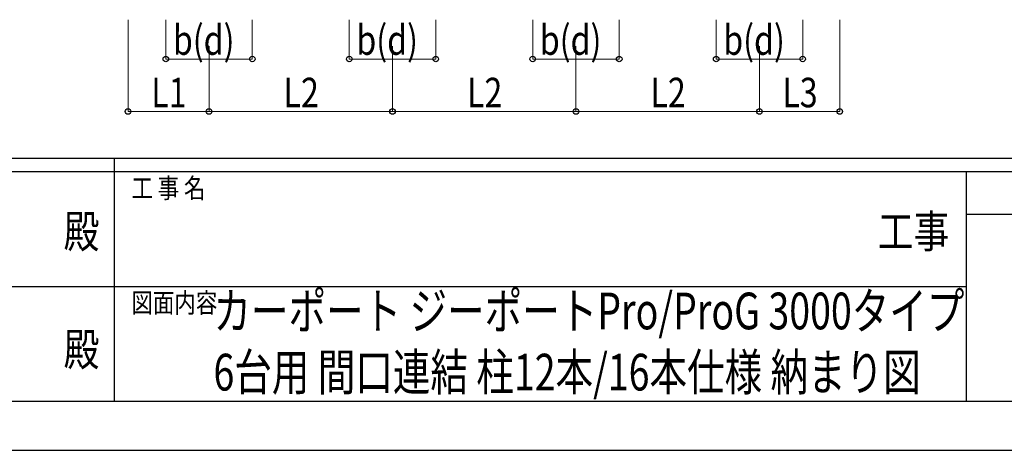
# Model space of a CAD drawing. Units: millimetres. Extents: x 0 to 42050, y 0 to 29700.
# Drawn here: x 20278 to 27792, y 0 to 3285 of the extents above; entities that cross this region are included whole.
import ezdxf
from ezdxf.enums import TextEntityAlignment as Align

# ---------------------------------------------------------------- set-up
doc = ezdxf.new("R2010")
doc.units = ezdxf.units.MM
doc.header["$PDSIZE"] = 0.05
for name, color, linetype, lineweight in [('USER1', 3, 'Continuous', 13), ('YKK_D', 6, 'Continuous', 13), ('YKK_ZWAK', 7, 'Continuous', 30)]:
    doc.layers.add(name, color=color, linetype=linetype, lineweight=lineweight)
doc.styles.add('text-b', font='extslim2.shx', dxfattribs={"width": 0.8, "bigfont": 'extfont2.shx'})

msp = doc.modelspace()

# ---------------------------------------------------------------- linework, layer by layer
at = {"layer": 'YKK_D'}
for p, q in [((21104.9, 3284), (21104.9, 2584)), ((21393.6, 3285), (21393.6, 2984)), ((22053.6, 3285), (22053.6, 2984)), ((22793.6, 3285), (22793.6, 2984)), ((23453.6, 3285), (23453.6, 2984)), ((24193.6, 3285), (24193.6, 2984)), ((24853.6, 3285), (24853.6, 2984)), ((25593.6, 3285), (25593.6, 2984)), ((26253.6, 3285), (26253.6, 2984)), ((26536.7, 3284), (26536.7, 2584)), ((21723.6, 3084), (21723.6, 2584)), ((21723.6, 3084), (21723.6, 2584)), ((23123.6, 3084), (23123.6, 2584)), ((23123.6, 3084), (23123.6, 2584)), ((24523.6, 3084), (24523.6, 2584)), ((24523.6, 3084), (24523.6, 2584)), ((25923.6, 3084), (25923.6, 2584)), ((25923.6, 3084), (25923.6, 2584)), ((21393.6, 2985), (22053.6, 2985)), ((22793.6, 2985), (23453.6, 2985)), ((24193.6, 2985), (24853.6, 2985)), ((25593.6, 2985), (26253.6, 2985)), ((21723.6, 2585), (21104.9, 2585)), ((21723.6, 2585), (23123.6, 2585)), ((24523.6, 2585), (23123.6, 2585)), ((24523.6, 2585), (25923.6, 2585)), ((25923.6, 2585), (26536.7, 2585))]:
    msp.add_line(p, q, dxfattribs=at)
at = {"layer": 'YKK_D', "linetype": 'ByBlock', "lineweight": -2}
for centre in [(21393.6, 2985), (22053.6, 2985), (22793.6, 2985), (23453.6, 2985), (24193.6, 2985), (24853.6, 2985), (25593.6, 2985), (26253.6, 2985), (21104.9, 2585), (21723.6, 2585), (21723.6, 2585), (23123.6, 2585), (23123.6, 2585), (24523.6, 2585), (24523.6, 2585), (25923.6, 2585), (25923.6, 2585), (26536.7, 2585)]:
    msp.add_circle(centre, 21.2, dxfattribs=at)
at = {"layer": 'YKK_ZWAK'}
for p, q in [((40500.1, 2225), (1500.1, 2225)), ((21000.1, 2225), (21000.1, 375)), ((21000.1, 2125), (14500.1, 2125)), ((27500.1, 2125), (21000.1, 2125)), ((30950.1, 2125), (27500.1, 2125)), ((27500.1, 2125), (27500.1, 375)), ((30950.1, 1800), (27500.1, 1800)), ((14537.6, 1250), (21000.1, 1250)), ((21000.1, 1250), (27500.1, 1250)), ((14500.1, 375), (21000.1, 375)), ((21000.1, 375), (27500.1, 375)), ((27500.1, 375), (30950.1, 375)), ((0, 0), (42050, 0))]:
    msp.add_line(p, q, dxfattribs=at)
msp.add_point((21000.1, 375), dxfattribs=at)

# ---------------------------------------------------------------- texts
at = {"layer": 'USER1', "style": 'text-b', "width": 0.75}
for s, p in [('カーポート ジーポートPro/ProG 3000タイプ', (21757, 923)), ('6台用 間口連結 柱12本/16本仕様 納まり図', (21757, 456.3))]:
    msp.add_text(s, height=280, dxfattribs=at).set_placement(p)
at = {"layer": 'YKK_D', "style": 'text-b', "width": 0.8}
for s, p in [('b(d)', (21447.6, 3017)), ('b(d)', (22847.6, 3017)), ('b(d)', (24247.6, 3017)), ('b(d)', (25647.6, 3017)), ('L1', (21282.3, 2617)), ('L2', (22291.6, 2617)), ('L2', (23691.6, 2617)), ('L2', (25091.6, 2617)), ('L3', (26098.2, 2617))]:
    msp.add_text(s, height=225, dxfattribs=at).set_placement(p)
at = {"layer": 'YKK_ZWAK', "style": 'text-b', "width": 0.8}
for s, p in [('工 事 名', (21131.3, 1925)), ('図面内容', (21131.3, 1050))]:
    msp.add_text(s, height=150, dxfattribs=at).set_placement(p)
for s, p in [('殿', (20750, 1637.5)), ('工事', (27100, 1637.7)), ('殿', (20750, 737.5))]:
    msp.add_text(s, height=250, dxfattribs=at).set_placement(p, align=Align.MIDDLE)

doc.saveas('drawing.dxf')
